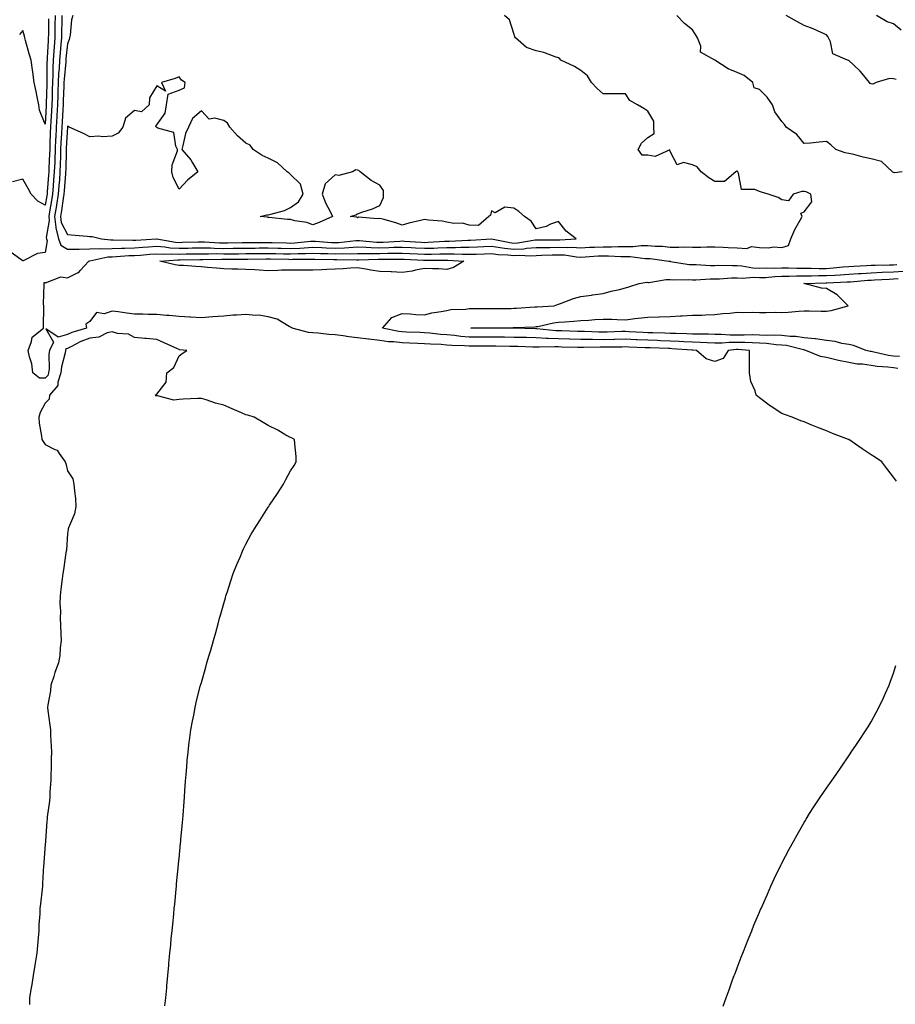
# Model space of a CAD drawing. Units: inches. Extents: x 1010723 to 1013363, y 7355978 to 7358618.
# Drawn here: x 1012317 to 1012709, y 7356419 to 7356860 of the extents above; entities that cross this region are included whole.
import ezdxf

# ---------------------------------------------------------------- set-up
doc = ezdxf.new("R2010")
doc.units = ezdxf.units.IN
doc.header["$MEASUREMENT"] = 0
doc.layers.add('Contour_10107355', color=7, linetype='Continuous', true_color=0x7e284b)

msp = doc.modelspace()

# ---------------------------------------------------------------- linework, layer by layer
at = {"layer": 'Contour_10107355'}
for points in [[(1012335.57, 7356861.92, 3259), (1012335.54, 7356859.41, 3259), (1012335.41, 7356854.56, 3259), (1012335.37, 7356851.92, 3259), (1012335.16, 7356849.03, 3259), (1012334.78, 7356845.19, 3259), (1012334.53, 7356841.92, 3259), (1012334.35, 7356838.22, 3259), (1012334.12, 7356835.85, 3259), (1012333.94, 7356831.92, 3259), (1012333.78, 7356827.65, 3259), (1012333.72, 7356826.24, 3259), (1012333.58, 7356821.92, 3259), (1012333.3, 7356817.18, 3259), (1012333.27, 7356816.69, 3259), (1012333, 7356811.92, 3259), (1012332.8, 7356807.17, 3259), (1012332.78, 7356806.65, 3259), (1012332.58, 7356801.92, 3259), (1012332.42, 7356797.55, 3259), (1012332.35, 7356796.22, 3259), (1012332.19, 7356791.92, 3259), (1012331.89, 7356788.08, 3259), (1012331.72, 7356785.59, 3259), (1012331.44, 7356781.92, 3259), (1012330.98, 7356778.99, 3259), (1012330.04, 7356773.91, 3259), (1012329.71, 7356771.92, 3259), (1012329.95, 7356770.02, 3259), (1012328.56, 7356762.43, 3259), (1012328.68, 7356761.92, 3259), (1012329.05, 7356760.92, 3259), (1012328.05, 7356755.75, 3259), (1012324.69, 7356755.28, 3259), (1012318.19, 7356752.05, 3259), (1012318.05, 7356752.02, 3259), (1012317.85, 7356752.12, 3259), (1012312.27, 7356756.14, 3259)], [(1012332.55, 7356861.92, 3258), (1012332.49, 7356857.48, 3258), (1012332.49, 7356856.36, 3258), (1012332.43, 7356851.92, 3258), (1012332.12, 7356847.85, 3258), (1012332.02, 7356845.89, 3258), (1012331.73, 7356841.92, 3258), (1012331.56, 7356838.42, 3258), (1012331.55, 7356835.42, 3258), (1012331.38, 7356831.92, 3258), (1012331.27, 7356828.7, 3258), (1012331.17, 7356825.04, 3258), (1012331.06, 7356821.92, 3258), (1012330.89, 7356819.07, 3258), (1012330.64, 7356814.51, 3258), (1012330.49, 7356811.92, 3258), (1012330.39, 7356809.58, 3258), (1012330.22, 7356804.09, 3258), (1012330.13, 7356801.92, 3258), (1012330.05, 7356799.91, 3258), (1012329.73, 7356793.59, 3258), (1012329.66, 7356791.92, 3258), (1012329.54, 7356790.42, 3258), (1012329.03, 7356782.9, 3258), (1012328.96, 7356781.92, 3258), (1012328.83, 7356781.14, 3258), (1012328.05, 7356776.91, 3258), (1012324.82, 7356778.69, 3258), (1012321.79, 7356781.92, 3258), (1012320.51, 7356784.38, 3258), (1012318.05, 7356788.56, 3258), (1012313.53, 7356787.39, 3258)], [(1012329.51, 7356860.46, 3257), (1012329.51, 7356853.38, 3257), (1012329.5, 7356851.92, 3257), (1012329.4, 7356850.58, 3257), (1012329, 7356842.87, 3257), (1012328.93, 7356841.92, 3257), (1012328.89, 7356841.09, 3257), (1012328.87, 7356832.74, 3257), (1012328.83, 7356831.92, 3257), (1012328.8, 7356831.16, 3257), (1012328.56, 7356822.43, 3257), (1012328.54, 7356821.92, 3257), (1012328.51, 7356821.46, 3257), (1012328.05, 7356813.19, 3257), (1012325.62, 7356819.49, 3257), (1012325.25, 7356821.92, 3257), (1012324.48, 7356825.49, 3257), (1012324.07, 7356827.93, 3257), (1012323.1, 7356831.92, 3257), (1012322.62, 7356836.49, 3257), (1012322.38, 7356837.6, 3257), (1012321.81, 7356841.92, 3257), (1012320.9, 7356844.77, 3257), (1012319.29, 7356850.68, 3257), (1012318.92, 7356851.92, 3257), (1012318.82, 7356852.69, 3257), (1012318.05, 7356855.12, 3257), (1012316.6, 7356853.37, 3257)], [(1012340.51, 7356861.92, 3260), (1012339.96, 7356860.01, 3260), (1012339.24, 7356853.12, 3260), (1012338.99, 7356851.92, 3260), (1012338.86, 7356851.11, 3260), (1012338.05, 7356849.25, 3260), (1012337.4, 7356842.58, 3260), (1012337.35, 7356841.92, 3260), (1012337.31, 7356841.18, 3260), (1012336.56, 7356833.41, 3260), (1012336.49, 7356831.92, 3260), (1012336.43, 7356830.3, 3260), (1012336.17, 7356823.81, 3260), (1012336.1, 7356821.92, 3260), (1012335.98, 7356819.85, 3260), (1012335.66, 7356814.32, 3260), (1012335.52, 7356811.92, 3260), (1012335.4, 7356809.27, 3260), (1012335.15, 7356804.82, 3260), (1012335.02, 7356801.92, 3260), (1012334.92, 7356798.78, 3260), (1012334.84, 7356795.13, 3260), (1012334.72, 7356791.92, 3260), (1012334.44, 7356788.31, 3260), (1012334.22, 7356785.75, 3260), (1012333.93, 7356781.92, 3260), (1012333.16, 7356777.03, 3260), (1012333.13, 7356776.84, 3260), (1012332.32, 7356771.92, 3260), (1012332.93, 7356767.04, 3260), (1012332.87, 7356766.75, 3260), (1012334.13, 7356761.92, 3260), (1012335.18, 7356759.05, 3260), (1012338.05, 7356757.19, 3260), (1012342.66, 7356757.31, 3260), (1012343.38, 7356757.26, 3260), (1012348.05, 7356757.36, 3260), (1012352.38, 7356757.6, 3260), (1012353.57, 7356757.44, 3260), (1012358.05, 7356757.61, 3260), (1012362.23, 7356757.74, 3260), (1012363.83, 7356757.7, 3260), (1012368.05, 7356757.82, 3260), (1012371.87, 7356758.1, 3260), (1012374.4, 7356758.26, 3260), (1012378.05, 7356758.53, 3260), (1012381.68, 7356758.29, 3260), (1012384.01, 7356757.87, 3260), (1012388.05, 7356757.67, 3260), (1012392.22, 7356757.75, 3260), (1012393.92, 7356757.79, 3260), (1012398.05, 7356757.87, 3260), (1012402.19, 7356757.78, 3260), (1012403.81, 7356757.68, 3260), (1012408.05, 7356757.6, 3260), (1012412.32, 7356757.65, 3260), (1012413.81, 7356757.68, 3260), (1012418.05, 7356757.74, 3260), (1012422.21, 7356757.76, 3260), (1012423.9, 7356757.77, 3260), (1012428.05, 7356757.79, 3260), (1012432.29, 7356757.69, 3260), (1012433.76, 7356757.64, 3260), (1012438.05, 7356757.53, 3260), (1012442.24, 7356757.73, 3260), (1012444.05, 7356757.91, 3260), (1012448.05, 7356758.13, 3260), (1012452.01, 7356757.96, 3260), (1012453.96, 7356757.83, 3260), (1012458.05, 7356757.67, 3260), (1012462.13, 7356757.84, 3260), (1012464.19, 7356758.06, 3260), (1012468.05, 7356758.25, 3260), (1012471.84, 7356758.14, 3260), (1012474.07, 7356757.94, 3260), (1012478.05, 7356757.83, 3260), (1012482.02, 7356757.95, 3260), (1012484.21, 7356758.08, 3260), (1012488.05, 7356758.2, 3260), (1012491.99, 7356757.98, 3260), (1012493.99, 7356757.86, 3260), (1012498.05, 7356757.64, 3260), (1012502.21, 7356757.76, 3260), (1012504.01, 7356757.87, 3260), (1012508.05, 7356758, 3260), (1012511.97, 7356758, 3260), (1012514.26, 7356758.14, 3260), (1012518.05, 7356758.13, 3260), (1012521.71, 7356758.26, 3260), (1012524.55, 7356758.43, 3260), (1012528.05, 7356758.56, 3260), (1012531.94, 7356758.04, 3260), (1012533.78, 7356757.65, 3260), (1012538.05, 7356757.17, 3260), (1012542.54, 7356757.43, 3260), (1012543.78, 7356757.65, 3260), (1012548.05, 7356757.96, 3260), (1012551.94, 7356758.04, 3260), (1012554.14, 7356758.02, 3260), (1012558.05, 7356758.08, 3260), (1012562.03, 7356757.94, 3260), (1012564.22, 7356758.09, 3260), (1012568.05, 7356757.91, 3260), (1012571.91, 7356758.07, 3260), (1012574.22, 7356758.1, 3260), (1012578.05, 7356758.24, 3260), (1012581.71, 7356758.26, 3260), (1012584.6, 7356758.47, 3260), (1012588.05, 7356758.5, 3260), (1012591.48, 7356758.49, 3260), (1012595.04, 7356758.91, 3260), (1012598.05, 7356758.9, 3260), (1012601.33, 7356758.64, 3260), (1012604.64, 7356758.51, 3260), (1012608.05, 7356758.21, 3260), (1012611.89, 7356758.08, 3260), (1012614.42, 7356758.28, 3260), (1012618.05, 7356758.13, 3260), (1012621.85, 7356758.12, 3260), (1012624.43, 7356758.29, 3260), (1012628.05, 7356758.28, 3260), (1012631.87, 7356758.1, 3260), (1012634.11, 7356757.98, 3260), (1012638.05, 7356757.79, 3260), (1012642.39, 7356757.59, 3260), (1012644.51, 7356758.38, 3260), (1012648.05, 7356757.95, 3260), (1012652.14, 7356757.83, 3260), (1012654.35, 7356758.22, 3260), (1012658.05, 7356758.06, 3260), (1012661.12, 7356758.85, 3260), (1012662.13, 7356761.92, 3260), (1012663.92, 7356766.05, 3260), (1012666.31, 7356770.18, 3260), (1012667.23, 7356771.92, 3260), (1012666.62, 7356773.34, 3260), (1012668.05, 7356774.03, 3260), (1012671.53, 7356778.45, 3260), (1012671, 7356781.92, 3260), (1012669.01, 7356782.88, 3260), (1012668.05, 7356783.14, 3260), (1012666.97, 7356783, 3260), (1012663.17, 7356781.92, 3260), (1012661.1, 7356778.87, 3260), (1012658.05, 7356779.33, 3260), (1012656.51, 7356780.38, 3260), (1012651.91, 7356781.92, 3260), (1012648.92, 7356782.79, 3260), (1012648.05, 7356783.08, 3260), (1012645.94, 7356784.02, 3260), (1012640.06, 7356783.93, 3260), (1012638.69, 7356791.28, 3260), (1012638.3, 7356791.92, 3260), (1012638.18, 7356792.04, 3260), (1012638.05, 7356792.15, 3260), (1012637.83, 7356792.14, 3260), (1012637.49, 7356791.92, 3260), (1012632.38, 7356787.59, 3260), (1012628.05, 7356787.55, 3260), (1012625.34, 7356789.22, 3260), (1012622.01, 7356791.92, 3260), (1012620.19, 7356794.05, 3260), (1012618.05, 7356794.99, 3260), (1012613.98, 7356795.99, 3260), (1012611.2, 7356795.07, 3260), (1012608.05, 7356801.01, 3260), (1012607.84, 7356801.71, 3260), (1012601.27, 7356798.69, 3260), (1012598.05, 7356799.41, 3260), (1012595.53, 7356799.4, 3260), (1012593.76, 7356801.92, 3260), (1012595.18, 7356804.79, 3260), (1012598.05, 7356807.26, 3260), (1012600.95, 7356809.02, 3260), (1012600.74, 7356811.92, 3260), (1012600.76, 7356814.64, 3260), (1012598.05, 7356819.04, 3260), (1012596.33, 7356820.2, 3260), (1012593.47, 7356821.92, 3260), (1012590.03, 7356823.9, 3260), (1012588.05, 7356826.8, 3260), (1012583.21, 7356826.77, 3260), (1012582.91, 7356826.79, 3260), (1012578.05, 7356826.75, 3260), (1012575.31, 7356829.17, 3260), (1012572.76, 7356831.92, 3260), (1012570.98, 7356834.85, 3260), (1012568.05, 7356837.24, 3260), (1012565.19, 7356839.06, 3260), (1012559.11, 7356841.92, 3260), (1012558.57, 7356842.44, 3260), (1012558.05, 7356842.95, 3260), (1012556.61, 7356843.36, 3260), (1012551.42, 7356845.29, 3260), (1012548.05, 7356846.04, 3260), (1012543.75, 7356847.63, 3260), (1012538.75, 7356851.92, 3260), (1012538.48, 7356852.34, 3260), (1012538.05, 7356853.78, 3260), (1012536.15, 7356860.02, 3260), (1012533.91, 7356861.92, 3260)], [(1012712.05, 7356791.92, 3259), (1012708.49, 7356791.48, 3259), (1012708.05, 7356791.54, 3259), (1012707.85, 7356791.72, 3259), (1012707.73, 7356791.92, 3259), (1012702.71, 7356796.58, 3259), (1012698.05, 7356797.76, 3259), (1012694.53, 7356798.41, 3259), (1012690.39, 7356799.58, 3259), (1012688.05, 7356800.09, 3259), (1012686.52, 7356800.39, 3259), (1012682.28, 7356801.92, 3259), (1012680.1, 7356803.97, 3259), (1012678.05, 7356805.39, 3259), (1012674.78, 7356805.19, 3259), (1012670.92, 7356804.79, 3259), (1012668.05, 7356804.6, 3259), (1012664.78, 7356808.65, 3259), (1012660.01, 7356811.92, 3259), (1012659.24, 7356813.11, 3259), (1012658.05, 7356814.4, 3259), (1012654.9, 7356818.77, 3259), (1012653.83, 7356821.92, 3259), (1012651.46, 7356825.33, 3259), (1012648.05, 7356828.78, 3259), (1012645.68, 7356829.55, 3259), (1012645.04, 7356831.92, 3259), (1012641.2, 7356835.07, 3259), (1012638.05, 7356836.3, 3259), (1012634.09, 7356837.97, 3259), (1012628.05, 7356841.92, 3259), (1012621.6, 7356845.47, 3259), (1012621.74, 7356848.23, 3259), (1012620.37, 7356851.92, 3259), (1012619.47, 7356853.34, 3259), (1012618.05, 7356855.43, 3259), (1012614.49, 7356858.35, 3259), (1012611.1, 7356861.92, 3259)], [(1012709.34, 7356833.21, 3258), (1012708.05, 7356833.52, 3258), (1012706.34, 7356833.63, 3258), (1012700.35, 7356831.92, 3258), (1012698.78, 7356831.19, 3258), (1012698.05, 7356831.24, 3258), (1012697.63, 7356831.5, 3258), (1012697.33, 7356831.92, 3258), (1012694.09, 7356835.87, 3258), (1012693.18, 7356837.04, 3258), (1012690.23, 7356839.74, 3258), (1012688.05, 7356841.76, 3258), (1012687.93, 7356841.8, 3258), (1012687.48, 7356841.92, 3258), (1012680.93, 7356844.8, 3258), (1012679.88, 7356850.1, 3258), (1012678.94, 7356851.92, 3258), (1012678.66, 7356852.53, 3258), (1012678.05, 7356853.29, 3258), (1012675.65, 7356854.32, 3258), (1012672.12, 7356855.99, 3258), (1012668.05, 7356857.48, 3258), (1012665.15, 7356859.02, 3258), (1012659.96, 7356861.92, 3258)], [(1012711.5, 7356855.36, 3257), (1012708.05, 7356858.21, 3257), (1012705.24, 7356859.11, 3257), (1012700.49, 7356861.92, 3257)], [(1012709.4, 7356653.27, 3259), (1012708.05, 7356655.05, 3259), (1012705.07, 7356658.94, 3259), (1012702.88, 7356661.92, 3259), (1012699.99, 7356663.86, 3259), (1012698.05, 7356665.15, 3259), (1012694.01, 7356667.88, 3259), (1012688.09, 7356671.92, 3259), (1012688.02, 7356671.95, 3259), (1012680.82, 7356674.7, 3259), (1012678.05, 7356675.89, 3259), (1012673.69, 7356677.56, 3259), (1012671.51, 7356678.47, 3259), (1012668.05, 7356679.85, 3259), (1012666.53, 7356680.4, 3259), (1012662.67, 7356681.92, 3259), (1012659.29, 7356683.16, 3259), (1012658.05, 7356683.68, 3259), (1012653.25, 7356686.72, 3259), (1012653, 7356686.87, 3259), (1012648.05, 7356690.61, 3259), (1012647.31, 7356691.18, 3259), (1012646.66, 7356691.92, 3259), (1012646.2, 7356693.77, 3259), (1012644.17, 7356698.04, 3259), (1012643.67, 7356701.92, 3259), (1012643.59, 7356706.38, 3259), (1012643.63, 7356707.5, 3259), (1012643.55, 7356711.92, 3259), (1012638.37, 7356712.24, 3259), (1012638.05, 7356712.25, 3259), (1012637.73, 7356712.24, 3259), (1012634.05, 7356711.92, 3259), (1012631.74, 7356708.23, 3259), (1012628.05, 7356706.87, 3259), (1012624.22, 7356708.09, 3259), (1012619.87, 7356711.92, 3259), (1012618.17, 7356712.04, 3259), (1012618.05, 7356712.04, 3259), (1012617.92, 7356712.04, 3259), (1012608.78, 7356712.65, 3259), (1012608.05, 7356712.68, 3259), (1012607.26, 7356712.71, 3259), (1012599.13, 7356713, 3259), (1012598.05, 7356713.03, 3259), (1012596.88, 7356713.09, 3259), (1012589.51, 7356713.38, 3259), (1012588.05, 7356713.45, 3259), (1012586.56, 7356713.42, 3259), (1012579.48, 7356713.34, 3259), (1012578.05, 7356713.31, 3259), (1012576.64, 7356713.32, 3259), (1012569.29, 7356713.16, 3259), (1012568.05, 7356713.17, 3259), (1012566.76, 7356713.21, 3259), (1012559.53, 7356713.41, 3259), (1012558.05, 7356713.45, 3259), (1012556.46, 7356713.51, 3259), (1012549.44, 7356713.3, 3259), (1012548.05, 7356713.36, 3259), (1012546.57, 7356713.4, 3259), (1012539.77, 7356713.64, 3259), (1012538.05, 7356713.68, 3259), (1012536.27, 7356713.7, 3259), (1012529.92, 7356713.8, 3259), (1012528.05, 7356713.82, 3259), (1012526.15, 7356713.82, 3259), (1012519.93, 7356713.8, 3259), (1012518.05, 7356713.8, 3259), (1012516, 7356713.97, 3259), (1012510.23, 7356714.1, 3259), (1012508.05, 7356714.3, 3259), (1012505.49, 7356714.48, 3259), (1012500.77, 7356714.65, 3259), (1012498.05, 7356714.86, 3259), (1012495, 7356714.97, 3259), (1012491.24, 7356715.12, 3259), (1012488.05, 7356715.23, 3259), (1012484.28, 7356715.68, 3259), (1012481.92, 7356715.79, 3259), (1012478.05, 7356716.34, 3259), (1012473.1, 7356716.87, 3259), (1012473, 7356716.87, 3259), (1012468.05, 7356717.53, 3259), (1012464.09, 7356717.97, 3259), (1012461.59, 7356718.38, 3259), (1012458.05, 7356718.82, 3259), (1012455.16, 7356719.03, 3259), (1012450.38, 7356719.59, 3259), (1012448.05, 7356719.78, 3259), (1012446.12, 7356719.98, 3259), (1012438.77, 7356721.92, 3259), (1012438.35, 7356722.22, 3259), (1012438.05, 7356722.31, 3259), (1012437.33, 7356722.65, 3259), (1012432.01, 7356725.88, 3259), (1012428.05, 7356726.9, 3259), (1012423.85, 7356727.72, 3259), (1012422.42, 7356727.55, 3259), (1012418.05, 7356728.05, 3259), (1012413.82, 7356727.7, 3259), (1012412.35, 7356727.63, 3259), (1012408.05, 7356727.23, 3259), (1012403.08, 7356726.9, 3259), (1012403.01, 7356726.88, 3259), (1012398.05, 7356726.42, 3259), (1012393.2, 7356726.78, 3259), (1012392.94, 7356726.81, 3259), (1012388.05, 7356727.13, 3259), (1012383.67, 7356727.53, 3259), (1012382.4, 7356727.57, 3259), (1012378.05, 7356727.93, 3259), (1012374.16, 7356728.03, 3259), (1012371.87, 7356728.1, 3259), (1012368.05, 7356728.2, 3259), (1012364.63, 7356728.51, 3259), (1012360.86, 7356729.11, 3259), (1012358.05, 7356729.4, 3259), (1012354.48, 7356728.35, 3259), (1012351.1, 7356728.88, 3259), (1012348.05, 7356724.9, 3259), (1012346.31, 7356723.66, 3259), (1012346.63, 7356721.92, 3259), (1012339.99, 7356719.97, 3259), (1012338.05, 7356719.02, 3259), (1012333.91, 7356717.78, 3259), (1012328.44, 7356721.53, 3259), (1012331.76, 7356715.64, 3259), (1012330.02, 7356711.92, 3259), (1012329.78, 7356710.19, 3259), (1012329.84, 7356703.71, 3259), (1012329.64, 7356701.92, 3259), (1012329.26, 7356700.71, 3259), (1012328.05, 7356699.41, 3259), (1012325.54, 7356699.41, 3259), (1012322.61, 7356701.92, 3259), (1012322.07, 7356705.94, 3259), (1012321, 7356708.97, 3259), (1012320.41, 7356711.92, 3259), (1012322.02, 7356715.89, 3259), (1012322.22, 7356717.76, 3259), (1012327.38, 7356721.92, 3259), (1012327.3, 7356722.67, 3259), (1012327.52, 7356731.39, 3259), (1012327.44, 7356731.92, 3259), (1012327.35, 7356732.63, 3259), (1012327.67, 7356741.54, 3259), (1012327.59, 7356741.92, 3259), (1012327.66, 7356742.31, 3259), (1012328.05, 7356742.28, 3259), (1012328.3, 7356742.17, 3259), (1012335.18, 7356744.79, 3259), (1012338.05, 7356744.46, 3259), (1012342.94, 7356746.82, 3259), (1012343.11, 7356746.86, 3259), (1012343.84, 7356747.71, 3259), (1012347.68, 7356751.92, 3259), (1012348.01, 7356751.96, 3259), (1012348.1, 7356751.96, 3259), (1012356.2, 7356753.76, 3259), (1012358.05, 7356753.83, 3259), (1012360.02, 7356753.89, 3259), (1012365.63, 7356754.34, 3259), (1012368.05, 7356754.41, 3259), (1012370.74, 7356754.61, 3259), (1012375.01, 7356754.95, 3259), (1012378.05, 7356755.17, 3259), (1012381.11, 7356754.97, 3259), (1012384.77, 7356755.2, 3259), (1012388.05, 7356755.03, 3259), (1012391.22, 7356755.09, 3259), (1012394.82, 7356755.15, 3259), (1012398.05, 7356755.22, 3259), (1012401.28, 7356755.15, 3259), (1012404.75, 7356755.23, 3259), (1012408.05, 7356755.16, 3259), (1012411.33, 7356755.2, 3259), (1012414.75, 7356755.22, 3259), (1012418.05, 7356755.26, 3259), (1012421.41, 7356755.28, 3259), (1012424.66, 7356755.31, 3259), (1012428.05, 7356755.33, 3259), (1012431.37, 7356755.24, 3259), (1012434.79, 7356755.18, 3259), (1012438.05, 7356755.1, 3259), (1012441.39, 7356755.26, 3259), (1012444.71, 7356755.26, 3259), (1012448.05, 7356755.44, 3259), (1012451.43, 7356755.3, 3259), (1012454.71, 7356755.26, 3259), (1012458.05, 7356755.13, 3259), (1012461.4, 7356755.27, 3259), (1012464.76, 7356755.21, 3259), (1012468.05, 7356755.36, 3259), (1012471.4, 7356755.27, 3259), (1012474.59, 7356755.37, 3259), (1012478.05, 7356755.28, 3259), (1012481.52, 7356755.38, 3259), (1012484.59, 7356755.38, 3259), (1012488.05, 7356755.48, 3259), (1012491.43, 7356755.3, 3259), (1012494.82, 7356755.15, 3259), (1012498.05, 7356754.98, 3259), (1012501.2, 7356755.07, 3259), (1012504.9, 7356755.08, 3259), (1012508.05, 7356755.18, 3259), (1012511.3, 7356755.17, 3259), (1012515.02, 7356754.95, 3259), (1012518.05, 7356754.94, 3259), (1012521.18, 7356755.06, 3259), (1012524.86, 7356755.11, 3259), (1012528.05, 7356755.23, 3259), (1012530.97, 7356754.84, 3259), (1012535.31, 7356754.67, 3259), (1012538.05, 7356754.36, 3259), (1012540.64, 7356754.51, 3259), (1012545.7, 7356754.28, 3259), (1012548.05, 7356754.45, 3259), (1012550.63, 7356754.5, 3259), (1012555.27, 7356754.71, 3259), (1012558.05, 7356754.75, 3259), (1012560.78, 7356754.65, 3259), (1012566.15, 7356753.82, 3259), (1012568.05, 7356753.73, 3259), (1012569.93, 7356753.81, 3259), (1012575.79, 7356754.18, 3259), (1012578.05, 7356754.26, 3259), (1012580.4, 7356754.28, 3259), (1012586.02, 7356753.95, 3259), (1012588.05, 7356753.96, 3259), (1012590.09, 7356753.96, 3259), (1012596.86, 7356753.11, 3259), (1012598.05, 7356753.1, 3259), (1012599.14, 7356753.01, 3259), (1012607.4, 7356751.92, 3259), (1012607.93, 7356751.81, 3259), (1012608.05, 7356751.81, 3259), (1012608.18, 7356751.79, 3259), (1012616.55, 7356750.42, 3259), (1012618.05, 7356750.31, 3259), (1012619.64, 7356750.32, 3259), (1012626.1, 7356749.97, 3259), (1012628.05, 7356749.99, 3259), (1012629.93, 7356750.03, 3259), (1012635.99, 7356749.86, 3259), (1012638.05, 7356749.9, 3259), (1012640.21, 7356749.76, 3259), (1012645.02, 7356748.89, 3259), (1012648.05, 7356748.74, 3259), (1012651.11, 7356748.87, 3259), (1012654.87, 7356748.74, 3259), (1012658.05, 7356748.86, 3259), (1012661.12, 7356748.86, 3259), (1012664.84, 7356748.7, 3259), (1012668.05, 7356748.7, 3259), (1012671.27, 7356748.7, 3259), (1012674.74, 7356748.61, 3259), (1012678.05, 7356748.6, 3259), (1012681.15, 7356748.82, 3259), (1012685.4, 7356749.27, 3259), (1012688.05, 7356749.47, 3259), (1012690.35, 7356749.62, 3259), (1012696, 7356749.87, 3259), (1012698.05, 7356750, 3259), (1012699.9, 7356750.07, 3259), (1012706.29, 7356750.16, 3259), (1012708.05, 7356750.23, 3259), (1012709.63, 7356750.34, 3259)], [(1012709.99, 7356703.86, 3258), (1012708.05, 7356704.04, 3258), (1012705.59, 7356704.38, 3258), (1012700.85, 7356704.72, 3258), (1012698.05, 7356705.17, 3258), (1012694.29, 7356705.68, 3258), (1012691.9, 7356705.77, 3258), (1012688.05, 7356706.42, 3258), (1012683.45, 7356707.32, 3258), (1012682.31, 7356707.66, 3258), (1012678.05, 7356708.65, 3258), (1012675.35, 7356709.23, 3258), (1012668.8, 7356711.92, 3258), (1012668.19, 7356712.06, 3258), (1012668.05, 7356712.08, 3258), (1012667.86, 7356712.11, 3258), (1012660.19, 7356714.06, 3258), (1012658.05, 7356714.3, 3258), (1012655.53, 7356714.44, 3258), (1012651.17, 7356715.04, 3258), (1012648.05, 7356715.18, 3258), (1012644.72, 7356715.25, 3258), (1012641.58, 7356715.44, 3258), (1012638.05, 7356715.51, 3258), (1012634.49, 7356715.48, 3258), (1012631.33, 7356715.2, 3258), (1012628.05, 7356715.17, 3258), (1012624.67, 7356715.3, 3258), (1012621.63, 7356715.51, 3258), (1012618.05, 7356715.64, 3258), (1012614.17, 7356715.8, 3258), (1012612.07, 7356715.94, 3258), (1012608.05, 7356716.1, 3258), (1012603.73, 7356716.23, 3258), (1012602.41, 7356716.28, 3258), (1012598.05, 7356716.41, 3258), (1012593.33, 7356716.64, 3258), (1012592.79, 7356716.66, 3258), (1012588.05, 7356716.89, 3258), (1012583.19, 7356716.78, 3258), (1012582.9, 7356716.78, 3258), (1012578.05, 7356716.67, 3258), (1012573.26, 7356716.71, 3258), (1012572.84, 7356716.71, 3258), (1012568.05, 7356716.75, 3258), (1012563.07, 7356716.9, 3258), (1012563.03, 7356716.91, 3258), (1012558.05, 7356717.05, 3258), (1012553.35, 7356717.23, 3258), (1012552.67, 7356717.3, 3258), (1012548.05, 7356717.49, 3258), (1012543.73, 7356717.61, 3258), (1012542.34, 7356717.63, 3258), (1012538.05, 7356717.74, 3258), (1012533.92, 7356717.78, 3258), (1012532.17, 7356717.79, 3258), (1012528.05, 7356717.84, 3258), (1012523.98, 7356717.85, 3258), (1012522.11, 7356717.86, 3258), (1012518.05, 7356717.86, 3258), (1012514.29, 7356718.16, 3258), (1012511.38, 7356718.59, 3258), (1012508.05, 7356718.89, 3258), (1012505.22, 7356719.09, 3258), (1012500.34, 7356719.63, 3258), (1012498.05, 7356719.81, 3258), (1012496.01, 7356719.88, 3258), (1012489.89, 7356720.08, 3258), (1012488.05, 7356720.15, 3258), (1012486.47, 7356720.34, 3258), (1012479.25, 7356721.92, 3258), (1012483.37, 7356726.6, 3258), (1012488.05, 7356728.4, 3258), (1012491.66, 7356728.3, 3258), (1012494.08, 7356727.94, 3258), (1012498.05, 7356727.86, 3258), (1012501.31, 7356728.66, 3258), (1012505.42, 7356729.29, 3258), (1012508.05, 7356729.84, 3258), (1012509.75, 7356730.22, 3258), (1012516.55, 7356730.42, 3258), (1012518.05, 7356730.66, 3258), (1012519.3, 7356730.67, 3258), (1012526.83, 7356730.7, 3258), (1012528.05, 7356730.71, 3258), (1012529.25, 7356730.72, 3258), (1012536.86, 7356730.73, 3258), (1012538.05, 7356730.74, 3258), (1012539.17, 7356730.79, 3258), (1012547.46, 7356731.34, 3258), (1012548.05, 7356731.37, 3258), (1012548.53, 7356731.44, 3258), (1012556.03, 7356731.92, 3258), (1012557.52, 7356732.45, 3258), (1012558.05, 7356732.55, 3258), (1012559.01, 7356732.88, 3258), (1012564.83, 7356735.15, 3258), (1012568.05, 7356736.09, 3258), (1012572.83, 7356736.7, 3258), (1012573.25, 7356736.73, 3258), (1012578.05, 7356737.42, 3258), (1012581.59, 7356738.38, 3258), (1012585.33, 7356739.2, 3258), (1012588.05, 7356739.88, 3258), (1012589.53, 7356740.43, 3258), (1012594.22, 7356741.92, 3258), (1012597.58, 7356742.39, 3258), (1012598.05, 7356742.34, 3258), (1012598.46, 7356742.33, 3258), (1012606.27, 7356743.7, 3258), (1012608.05, 7356743.68, 3258), (1012609.66, 7356743.54, 3258), (1012616.38, 7356743.59, 3258), (1012618.05, 7356743.47, 3258), (1012619.61, 7356743.48, 3258), (1012626.02, 7356743.95, 3258), (1012628.05, 7356743.97, 3258), (1012630.15, 7356744.02, 3258), (1012635.56, 7356744.41, 3258), (1012638.05, 7356744.46, 3258), (1012640.43, 7356744.3, 3258), (1012645.34, 7356744.63, 3258), (1012648.05, 7356744.49, 3258), (1012650.73, 7356744.6, 3258), (1012654.91, 7356745.06, 3258), (1012658.05, 7356745.17, 3258), (1012661.3, 7356745.18, 3258), (1012664.65, 7356745.31, 3258), (1012668.05, 7356745.32, 3258), (1012671.44, 7356745.31, 3258), (1012674.58, 7356745.39, 3258), (1012678.05, 7356745.39, 3258), (1012681.78, 7356745.65, 3258), (1012684.22, 7356745.75, 3258), (1012688.05, 7356746.03, 3258), (1012692.44, 7356746.32, 3258), (1012693.56, 7356746.41, 3258), (1012698.05, 7356746.69, 3258), (1012703.01, 7356746.88, 3258), (1012703.08, 7356746.89, 3258), (1012708.05, 7356747.07, 3258), (1012712.57, 7356747.39, 3258)], [(1012710.85, 7356709.12, 3257), (1012708.05, 7356709.37, 3257), (1012705.81, 7356709.68, 3257), (1012698.67, 7356711.3, 3257), (1012698.05, 7356711.4, 3257), (1012697.59, 7356711.46, 3257), (1012695.82, 7356711.92, 3257), (1012690.25, 7356714.12, 3257), (1012688.05, 7356714.55, 3257), (1012684.92, 7356715.05, 3257), (1012681.99, 7356715.86, 3257), (1012678.05, 7356716.34, 3257), (1012673.17, 7356717.03, 3257), (1012672.93, 7356717.04, 3257), (1012668.05, 7356717.6, 3257), (1012664.28, 7356718.15, 3257), (1012661.83, 7356718.14, 3257), (1012658.05, 7356718.57, 3257), (1012654.87, 7356718.73, 3257), (1012651.38, 7356718.59, 3257), (1012648.05, 7356718.73, 3257), (1012644.92, 7356718.8, 3257), (1012641.26, 7356718.71, 3257), (1012638.05, 7356718.77, 3257), (1012634.88, 7356718.75, 3257), (1012630.94, 7356719.03, 3257), (1012628.05, 7356719, 3257), (1012625.24, 7356719.11, 3257), (1012620.83, 7356719.13, 3257), (1012618.05, 7356719.23, 3257), (1012615.47, 7356719.34, 3257), (1012610.55, 7356719.42, 3257), (1012608.05, 7356719.52, 3257), (1012605.72, 7356719.59, 3257), (1012600.25, 7356719.72, 3257), (1012598.05, 7356719.79, 3257), (1012596.02, 7356719.88, 3257), (1012589.73, 7356720.24, 3257), (1012588.05, 7356720.33, 3257), (1012586.42, 7356720.29, 3257), (1012579.91, 7356720.07, 3257), (1012578.05, 7356720.03, 3257), (1012576.17, 7356720.05, 3257), (1012569.65, 7356720.32, 3257), (1012568.05, 7356720.34, 3257), (1012566.52, 7356720.38, 3257), (1012559.36, 7356720.62, 3257), (1012558.05, 7356720.66, 3257), (1012556.83, 7356720.7, 3257), (1012548.35, 7356721.61, 3257), (1012548.05, 7356721.63, 3257), (1012547.77, 7356721.63, 3257), (1012538.18, 7356721.8, 3257), (1012537.93, 7356721.8, 3257), (1012528.11, 7356721.86, 3257), (1012527.99, 7356721.86, 3257), (1012518.79, 7356721.92, 3257), (1012527.92, 7356722.05, 3257), (1012528.05, 7356722.05, 3257), (1012528.19, 7356722.05, 3257), (1012537.8, 7356722.18, 3257), (1012538.05, 7356722.18, 3257), (1012538.32, 7356722.19, 3257), (1012547.45, 7356722.51, 3257), (1012548.05, 7356722.55, 3257), (1012548.79, 7356722.66, 3257), (1012555.73, 7356724.24, 3257), (1012558.05, 7356724.55, 3257), (1012560.89, 7356724.76, 3257), (1012564.93, 7356725.04, 3257), (1012568.05, 7356725.27, 3257), (1012571.59, 7356725.46, 3257), (1012574.27, 7356725.69, 3257), (1012578.05, 7356725.88, 3257), (1012581.99, 7356725.85, 3257), (1012584.29, 7356725.68, 3257), (1012588.05, 7356725.65, 3257), (1012592.26, 7356726.13, 3257), (1012593.66, 7356726.31, 3257), (1012598.05, 7356726.79, 3257), (1012603.02, 7356726.94, 3257), (1012603.08, 7356726.95, 3257), (1012608.05, 7356727.09, 3257), (1012612.65, 7356727.33, 3257), (1012613.51, 7356727.38, 3257), (1012618.05, 7356727.62, 3257), (1012622.23, 7356727.74, 3257), (1012623.96, 7356727.83, 3257), (1012628.05, 7356727.96, 3257), (1012631.59, 7356728.38, 3257), (1012634.76, 7356728.63, 3257), (1012638.05, 7356729, 3257), (1012641.03, 7356728.94, 3257), (1012645.12, 7356728.99, 3257), (1012648.05, 7356728.93, 3257), (1012651.12, 7356728.85, 3257), (1012655.14, 7356729.01, 3257), (1012658.05, 7356728.93, 3257), (1012660.92, 7356729.05, 3257), (1012665.64, 7356729.51, 3257), (1012668.05, 7356729.63, 3257), (1012670.34, 7356729.64, 3257), (1012675.65, 7356729.52, 3257), (1012678.05, 7356729.53, 3257), (1012680.18, 7356729.79, 3257), (1012687.8, 7356731.92, 3257), (1012682.94, 7356736.81, 3257), (1012678.05, 7356739.62, 3257), (1012675.91, 7356739.78, 3257), (1012668.12, 7356741.85, 3257), (1012668.05, 7356741.86, 3257), (1012668.01, 7356741.88, 3257), (1012667.92, 7356741.92, 3257), (1012668.06, 7356741.92, 3257), (1012677.81, 7356742.17, 3257), (1012678.05, 7356742.17, 3257), (1012678.31, 7356742.19, 3257), (1012687.42, 7356742.55, 3257), (1012688.05, 7356742.59, 3257), (1012688.77, 7356742.64, 3257), (1012696.68, 7356743.29, 3257), (1012698.05, 7356743.38, 3257), (1012699.56, 7356743.44, 3257), (1012706.13, 7356743.84, 3257), (1012708.05, 7356743.91, 3257), (1012710.2, 7356744.07, 3257)], [(1012381.69, 7356418.28, 3260), (1012382.09, 7356421.92, 3260), (1012382.55, 7356426.42, 3260), (1012382.64, 7356427.33, 3260), (1012383.03, 7356431.92, 3260), (1012383.46, 7356436.51, 3260), (1012383.55, 7356437.42, 3260), (1012383.97, 7356441.92, 3260), (1012384.32, 7356445.65, 3260), (1012384.6, 7356448.47, 3260), (1012384.97, 7356451.92, 3260), (1012385.27, 7356454.7, 3260), (1012385.72, 7356459.59, 3260), (1012385.94, 7356461.92, 3260), (1012386.13, 7356463.84, 3260), (1012386.75, 7356470.62, 3260), (1012386.88, 7356471.92, 3260), (1012386.99, 7356472.98, 3260), (1012387.82, 7356481.68, 3260), (1012387.84, 7356481.92, 3260), (1012387.85, 7356482.12, 3260), (1012388.05, 7356484.3, 3260), (1012388.76, 7356491.2, 3260), (1012388.83, 7356491.92, 3260), (1012388.91, 7356492.78, 3260), (1012389.58, 7356500.39, 3260), (1012389.7, 7356501.92, 3260), (1012389.84, 7356503.71, 3260), (1012390.33, 7356509.64, 3260), (1012390.51, 7356511.92, 3260), (1012390.71, 7356514.58, 3260), (1012391.02, 7356518.95, 3260), (1012391.25, 7356521.92, 3260), (1012391.53, 7356525.39, 3260), (1012391.73, 7356528.24, 3260), (1012392.08, 7356531.92, 3260), (1012392.65, 7356536.52, 3260), (1012392.74, 7356537.23, 3260), (1012393.38, 7356541.92, 3260), (1012394.11, 7356545.85, 3260), (1012394.63, 7356548.5, 3260), (1012395.27, 7356551.92, 3260), (1012395.8, 7356554.17, 3260), (1012397.57, 7356561.44, 3260), (1012397.69, 7356561.92, 3260), (1012397.78, 7356562.2, 3260), (1012398.05, 7356563.19, 3260), (1012400.01, 7356569.95, 3260), (1012400.55, 7356571.92, 3260), (1012401.58, 7356575.45, 3260), (1012402.27, 7356577.7, 3260), (1012403.45, 7356581.92, 3260), (1012404.49, 7356585.49, 3260), (1012405.52, 7356589.39, 3260), (1012406.2, 7356591.92, 3260), (1012406.61, 7356593.36, 3260), (1012408.05, 7356598.47, 3260), (1012408.84, 7356601.13, 3260), (1012409.06, 7356601.92, 3260), (1012409.56, 7356603.44, 3260), (1012411.26, 7356608.7, 3260), (1012412.35, 7356611.92, 3260), (1012414.01, 7356615.96, 3260), (1012415.46, 7356619.33, 3260), (1012416.52, 7356621.92, 3260), (1012417, 7356622.97, 3260), (1012418.05, 7356625.07, 3260), (1012420.41, 7356629.56, 3260), (1012421.79, 7356631.92, 3260), (1012424.18, 7356635.78, 3260), (1012428.05, 7356641.63, 3260), (1012428.25, 7356641.92, 3260), (1012428.65, 7356642.52, 3260), (1012432.18, 7356647.79, 3260), (1012434.85, 7356651.92, 3260), (1012435.9, 7356654.07, 3260), (1012438.05, 7356657.9, 3260), (1012439.56, 7356660.41, 3260), (1012440.59, 7356661.92, 3260), (1012440.51, 7356664.38, 3260), (1012439.91, 7356670.07, 3260), (1012439.82, 7356671.92, 3260), (1012438.69, 7356672.56, 3260), (1012438.05, 7356672.86, 3260), (1012435.97, 7356674, 3260), (1012432.26, 7356676.12, 3260), (1012428.05, 7356678.27, 3260), (1012425.79, 7356679.66, 3260), (1012421.66, 7356681.92, 3260), (1012418.95, 7356682.82, 3260), (1012418.05, 7356683.03, 3260), (1012416.1, 7356683.87, 3260), (1012411.83, 7356685.7, 3260), (1012408.05, 7356687.37, 3260), (1012404.46, 7356688.33, 3260), (1012400.24, 7356689.73, 3260), (1012398.05, 7356690.37, 3260), (1012396.42, 7356690.29, 3260), (1012389.93, 7356690.03, 3260), (1012388.05, 7356689.94, 3260), (1012385.8, 7356689.68, 3260), (1012378.36, 7356691.61, 3260), (1012378.05, 7356691.51, 3260), (1012377.73, 7356691.59, 3260), (1012377.34, 7356691.92, 3260), (1012377.85, 7356692.12, 3260), (1012378.05, 7356692.29, 3260), (1012382.29, 7356697.68, 3260), (1012382.56, 7356701.92, 3260), (1012385.75, 7356704.22, 3260), (1012388.05, 7356709.52, 3260), (1012389.4, 7356710.57, 3260), (1012391.56, 7356711.92, 3260), (1012388.33, 7356712.21, 3260), (1012388.05, 7356712.27, 3260), (1012387.41, 7356712.57, 3260), (1012381.46, 7356715.33, 3260), (1012378.05, 7356716.82, 3260), (1012373.35, 7356717.22, 3260), (1012372.71, 7356717.27, 3260), (1012368.05, 7356717.65, 3260), (1012365.37, 7356719.24, 3260), (1012360.42, 7356719.54, 3260), (1012358.05, 7356720.25, 3260), (1012355.93, 7356719.8, 3260), (1012352.15, 7356717.82, 3260), (1012348.05, 7356717.44, 3260), (1012344.04, 7356715.94, 3260), (1012339.63, 7356713.5, 3260), (1012338.05, 7356712.73, 3260), (1012337.42, 7356712.54, 3260), (1012337.13, 7356711.92, 3260), (1012336.99, 7356710.86, 3260), (1012335.39, 7356704.57, 3260), (1012335.11, 7356701.92, 3260), (1012333.75, 7356697.63, 3260), (1012333.76, 7356696.21, 3260), (1012330.03, 7356691.92, 3260), (1012329.95, 7356690.02, 3260), (1012328.05, 7356688.26, 3260), (1012325.83, 7356684.13, 3260), (1012325.23, 7356681.92, 3260), (1012325.46, 7356679.33, 3260), (1012326.5, 7356673.48, 3260), (1012326.66, 7356671.92, 3260), (1012327.18, 7356671.05, 3260), (1012328.05, 7356669.79, 3260), (1012332.46, 7356667.51, 3260), (1012333.4, 7356667.27, 3260), (1012334.29, 7356665.67, 3260), (1012337.07, 7356661.92, 3260), (1012337.32, 7356661.19, 3260), (1012338.05, 7356657.95, 3260), (1012340.44, 7356654.31, 3260), (1012341, 7356651.92, 3260), (1012341.17, 7356648.8, 3260), (1012341.64, 7356645.52, 3260), (1012341.81, 7356641.92, 3260), (1012341.19, 7356638.77, 3260), (1012338.49, 7356632.36, 3260), (1012338.36, 7356631.92, 3260), (1012338.33, 7356631.63, 3260), (1012338.05, 7356629.94, 3260), (1012337.58, 7356622.38, 3260), (1012337.51, 7356621.92, 3260), (1012337.39, 7356621.26, 3260), (1012336.34, 7356613.63, 3260), (1012335.98, 7356611.92, 3260), (1012335.74, 7356609.61, 3260), (1012335.05, 7356604.92, 3260), (1012334.78, 7356601.92, 3260), (1012334.7, 7356598.57, 3260), (1012334.92, 7356595.05, 3260), (1012334.84, 7356591.92, 3260), (1012335.03, 7356588.9, 3260), (1012335.1, 7356584.87, 3260), (1012335.28, 7356581.92, 3260), (1012334.8, 7356578.67, 3260), (1012334.67, 7356575.3, 3260), (1012334.01, 7356571.92, 3260), (1012332.4, 7356567.57, 3260), (1012331.93, 7356565.8, 3260), (1012330.7, 7356561.92, 3260), (1012330.49, 7356559.48, 3260), (1012329.29, 7356553.16, 3260), (1012329.16, 7356551.92, 3260), (1012329.29, 7356550.68, 3260), (1012330.22, 7356544.09, 3260), (1012330.42, 7356541.92, 3260), (1012330.53, 7356539.44, 3260), (1012330.76, 7356534.63, 3260), (1012330.87, 7356531.92, 3260), (1012330.82, 7356529.15, 3260), (1012330.73, 7356524.6, 3260), (1012330.68, 7356521.92, 3260), (1012330.56, 7356519.41, 3260), (1012330.24, 7356514.11, 3260), (1012330.14, 7356511.92, 3260), (1012329.97, 7356510, 3260), (1012329.05, 7356502.92, 3260), (1012328.96, 7356501.92, 3260), (1012328.9, 7356501.07, 3260), (1012328.27, 7356492.14, 3260), (1012328.26, 7356491.92, 3260), (1012328.24, 7356491.73, 3260), (1012328.05, 7356490.73, 3260), (1012327.45, 7356482.51, 3260), (1012327.42, 7356481.92, 3260), (1012327.37, 7356481.24, 3260), (1012326.92, 7356473.05, 3260), (1012326.83, 7356471.92, 3260), (1012326.69, 7356470.56, 3260), (1012325.98, 7356463.99, 3260), (1012325.77, 7356461.92, 3260), (1012325.67, 7356459.53, 3260), (1012325.31, 7356454.67, 3260), (1012325.18, 7356451.92, 3260), (1012324.89, 7356448.76, 3260), (1012324.63, 7356445.34, 3260), (1012324.3, 7356441.92, 3260), (1012323.58, 7356437.45, 3260), (1012323.39, 7356436.58, 3260), (1012322.74, 7356431.92, 3260), (1012322.14, 7356427.83, 3260), (1012321.7, 7356425.57, 3260), (1012321.12, 7356421.92, 3260), (1012321.1, 7356418.87, 3260)], [(1012631.86, 7356418.11, 3259), (1012633.15, 7356421.92, 3259), (1012634.46, 7356425.52, 3259), (1012636.05, 7356429.92, 3259), (1012636.77, 7356431.92, 3259), (1012637.11, 7356432.86, 3259), (1012638.05, 7356435.31, 3259), (1012639.91, 7356440.06, 3259), (1012640.63, 7356441.92, 3259), (1012642.29, 7356446.16, 3259), (1012642.72, 7356447.26, 3259), (1012644.6, 7356451.92, 3259), (1012645.57, 7356454.4, 3259), (1012648.05, 7356460.28, 3259), (1012648.55, 7356461.42, 3259), (1012648.76, 7356461.92, 3259), (1012649.37, 7356463.24, 3259), (1012651.62, 7356468.35, 3259), (1012653.16, 7356471.92, 3259), (1012654.7, 7356475.27, 3259), (1012657.77, 7356481.63, 3259), (1012657.9, 7356481.92, 3259), (1012658.05, 7356482.21, 3259), (1012661.42, 7356488.55, 3259), (1012663.28, 7356491.92, 3259), (1012664.99, 7356494.98, 3259), (1012668.05, 7356500.37, 3259), (1012668.63, 7356501.34, 3259), (1012668.98, 7356501.92, 3259), (1012670.55, 7356504.42, 3259), (1012672.47, 7356507.5, 3259), (1012675.42, 7356511.92, 3259), (1012676.49, 7356513.48, 3259), (1012678.05, 7356515.82, 3259), (1012680.61, 7356519.37, 3259), (1012682.44, 7356521.92, 3259), (1012684.72, 7356525.25, 3259), (1012688.05, 7356530.25, 3259), (1012688.73, 7356531.24, 3259), (1012689.19, 7356531.92, 3259), (1012691.58, 7356535.45, 3259), (1012692.78, 7356537.2, 3259), (1012695.92, 7356541.92, 3259), (1012696.71, 7356543.26, 3259), (1012698.05, 7356545.57, 3259), (1012700.33, 7356549.65, 3259), (1012701.5, 7356551.92, 3259), (1012703.64, 7356556.34, 3259), (1012704.52, 7356558.39, 3259), (1012706.12, 7356561.92, 3259), (1012706.65, 7356563.32, 3259), (1012708.05, 7356567.37, 3259), (1012709.15, 7356570.82, 3259)]]:
    msp.add_polyline3d(points, dxfattribs=at)
for points in [[(1012558.05, 7356761.42, 3261), (1012558.58, 7356761.4, 3261), (1012565.91, 7356761.92, 3261), (1012561.43, 7356765.3, 3261), (1012558.05, 7356769.6, 3261), (1012554.51, 7356768.38, 3261), (1012552.51, 7356767.45, 3261), (1012548.05, 7356766.38, 3261), (1012545.86, 7356769.73, 3261), (1012542.87, 7356771.92, 3261), (1012540.26, 7356774.12, 3261), (1012538.05, 7356775.65, 3261), (1012533.98, 7356775.99, 3261), (1012529.66, 7356773.53, 3261), (1012528.05, 7356774.36, 3261), (1012527.52, 7356772.45, 3261), (1012526.88, 7356771.92, 3261), (1012522.2, 7356767.77, 3261), (1012518.05, 7356768.05, 3261), (1012515.05, 7356768.92, 3261), (1012511.2, 7356768.77, 3261), (1012508.05, 7356769.31, 3261), (1012505.96, 7356769.83, 3261), (1012499.76, 7356770.21, 3261), (1012498.05, 7356770.53, 3261), (1012496.15, 7356770.01, 3261), (1012491.05, 7356768.92, 3261), (1012488.05, 7356767.99, 3261), (1012485.12, 7356768.99, 3261), (1012479.33, 7356770.64, 3261), (1012478.05, 7356771.04, 3261), (1012476.93, 7356770.8, 3261), (1012468.44, 7356771.53, 3261), (1012468.05, 7356771.34, 3261), (1012467.73, 7356771.6, 3261), (1012464.92, 7356771.92, 3261), (1012467.28, 7356772.69, 3261), (1012468.05, 7356773.1, 3261), (1012469.92, 7356773.79, 3261), (1012474.69, 7356775.28, 3261), (1012478.05, 7356776.73, 3261), (1012479.61, 7356780.36, 3261), (1012479.69, 7356781.92, 3261), (1012479.63, 7356783.5, 3261), (1012478.05, 7356785.96, 3261), (1012474.16, 7356788.04, 3261), (1012469.13, 7356791.92, 3261), (1012468.61, 7356792.48, 3261), (1012468.05, 7356792.66, 3261), (1012467.22, 7356792.75, 3261), (1012465.79, 7356791.92, 3261), (1012459.66, 7356790.31, 3261), (1012458.05, 7356790.46, 3261), (1012453.49, 7356786.48, 3261), (1012452.1, 7356781.92, 3261), (1012453.76, 7356777.64, 3261), (1012455.57, 7356774.4, 3261), (1012456.79, 7356771.92, 3261), (1012450.77, 7356769.2, 3261), (1012448.05, 7356768.07, 3261), (1012445.28, 7356769.15, 3261), (1012440, 7356769.97, 3261), (1012438.05, 7356770.51, 3261), (1012436.61, 7356770.48, 3261), (1012428.48, 7356771.49, 3261), (1012428.05, 7356771.48, 3261), (1012427.64, 7356771.51, 3261), (1012424.43, 7356771.92, 3261), (1012427.39, 7356772.59, 3261), (1012428.05, 7356772.6, 3261), (1012429.11, 7356772.98, 3261), (1012435.37, 7356774.6, 3261), (1012438.05, 7356775.89, 3261), (1012441.56, 7356778.41, 3261), (1012443.72, 7356781.92, 3261), (1012442.49, 7356786.36, 3261), (1012438.05, 7356790.63, 3261), (1012437.37, 7356791.24, 3261), (1012436.48, 7356791.92, 3261), (1012432.1, 7356795.97, 3261), (1012428.05, 7356797.98, 3261), (1012425.36, 7356799.24, 3261), (1012421.29, 7356801.92, 3261), (1012419.91, 7356803.77, 3261), (1012418.05, 7356804.71, 3261), (1012414.19, 7356808.07, 3261), (1012410.76, 7356811.92, 3261), (1012409.81, 7356813.68, 3261), (1012408.05, 7356814.84, 3261), (1012404.08, 7356815.89, 3261), (1012401.59, 7356815.46, 3261), (1012398.05, 7356819.17, 3261), (1012394.12, 7356815.84, 3261), (1012392.26, 7356811.92, 3261), (1012390.88, 7356809.09, 3261), (1012389.83, 7356803.69, 3261), (1012389.24, 7356801.92, 3261), (1012393.36, 7356797.24, 3261), (1012394.06, 7356795.91, 3261), (1012396.46, 7356791.92, 3261), (1012391.87, 7356788.1, 3261), (1012388.05, 7356784.13, 3261), (1012385.46, 7356789.33, 3261), (1012384.87, 7356791.92, 3261), (1012384.92, 7356795.05, 3261), (1012387.36, 7356801.23, 3261), (1012387.39, 7356801.92, 3261), (1012386.67, 7356803.3, 3261), (1012385.68, 7356809.55, 3261), (1012378.51, 7356811.47, 3261), (1012378.05, 7356811.74, 3261), (1012377.94, 7356811.82, 3261), (1012377.87, 7356811.92, 3261), (1012377.63, 7356812.34, 3261), (1012378.05, 7356812.86, 3261), (1012381.8, 7356818.17, 3261), (1012382.43, 7356821.92, 3261), (1012383.25, 7356826.72, 3261), (1012388.05, 7356828.43, 3261), (1012390.51, 7356829.46, 3261), (1012390.87, 7356831.92, 3261), (1012389.12, 7356833, 3261), (1012388.05, 7356834.45, 3261), (1012386.25, 7356833.71, 3261), (1012380.19, 7356831.92, 3261), (1012381.97, 7356828.01, 3261), (1012378.05, 7356830.34, 3261), (1012374.9, 7356825.08, 3261), (1012374.74, 7356821.92, 3261), (1012371.24, 7356818.73, 3261), (1012368.05, 7356819.3, 3261), (1012364.04, 7356815.93, 3261), (1012362.84, 7356811.92, 3261), (1012360.82, 7356809.14, 3261), (1012358.05, 7356807.89, 3261), (1012353.75, 7356807.62, 3261), (1012352.1, 7356807.87, 3261), (1012348.05, 7356807.49, 3261), (1012345.24, 7356809.11, 3261), (1012338.89, 7356811.92, 3261), (1012338.35, 7356812.22, 3261), (1012338.05, 7356812.26, 3261), (1012338.03, 7356811.94, 3261), (1012338.03, 7356811.92, 3261), (1012338.03, 7356811.9, 3261), (1012337.5, 7356802.47, 3261), (1012337.47, 7356801.92, 3261), (1012337.45, 7356801.32, 3261), (1012337.28, 7356792.7, 3261), (1012337.25, 7356791.92, 3261), (1012337.18, 7356791.05, 3261), (1012336.53, 7356783.44, 3261), (1012336.41, 7356781.92, 3261), (1012336.11, 7356779.98, 3261), (1012335.36, 7356774.6, 3261), (1012334.92, 7356771.92, 3261), (1012335.28, 7356769.14, 3261), (1012338.05, 7356763.82, 3261), (1012339.77, 7356763.64, 3261), (1012346.94, 7356763.04, 3261), (1012348.05, 7356762.92, 3261), (1012349.1, 7356762.98, 3261), (1012353.29, 7356761.92, 3261), (1012357.5, 7356761.37, 3261), (1012358.05, 7356761.39, 3261), (1012358.57, 7356761.41, 3261), (1012367.35, 7356761.21, 3261), (1012368.05, 7356761.23, 3261), (1012368.68, 7356761.28, 3261), (1012378.01, 7356761.88, 3261), (1012378.05, 7356761.88, 3261), (1012378.09, 7356761.88, 3261), (1012386.51, 7356760.38, 3261), (1012388.05, 7356760.3, 3261), (1012389.63, 7356760.33, 3261), (1012396.62, 7356760.5, 3261), (1012398.05, 7356760.53, 3261), (1012399.48, 7356760.5, 3261), (1012406.2, 7356760.07, 3261), (1012408.05, 7356760.04, 3261), (1012409.91, 7356760.06, 3261), (1012416.32, 7356760.19, 3261), (1012418.05, 7356760.21, 3261), (1012419.75, 7356760.22, 3261), (1012426.38, 7356760.25, 3261), (1012428.05, 7356760.26, 3261), (1012429.75, 7356760.22, 3261), (1012436.14, 7356760.01, 3261), (1012438.05, 7356759.96, 3261), (1012439.92, 7356760.05, 3261), (1012446.88, 7356760.75, 3261), (1012448.05, 7356760.81, 3261), (1012449.2, 7356760.77, 3261), (1012456.41, 7356760.28, 3261), (1012458.05, 7356760.21, 3261), (1012459.69, 7356760.28, 3261), (1012467.22, 7356761.09, 3261), (1012468.05, 7356761.13, 3261), (1012468.87, 7356761.1, 3261), (1012476.55, 7356760.42, 3261), (1012478.05, 7356760.38, 3261), (1012479.55, 7356760.42, 3261), (1012487.01, 7356760.88, 3261), (1012488.05, 7356760.92, 3261), (1012489.11, 7356760.86, 3261), (1012496.51, 7356760.38, 3261), (1012498.05, 7356760.3, 3261), (1012499.62, 7356760.35, 3261), (1012506.92, 7356760.79, 3261), (1012508.05, 7356760.83, 3261), (1012509.14, 7356760.83, 3261), (1012517.44, 7356761.32, 3261), (1012518.05, 7356761.32, 3261), (1012518.64, 7356761.34, 3261), (1012528.01, 7356761.88, 3261), (1012528.05, 7356761.88, 3261), (1012528.1, 7356761.87, 3261), (1012536.3, 7356760.18, 3261), (1012538.05, 7356759.98, 3261), (1012539.89, 7356760.09, 3261), (1012547.57, 7356761.44, 3261), (1012548.05, 7356761.48, 3261), (1012548.49, 7356761.48, 3261), (1012557.54, 7356761.41, 3261)], [(1012508.05, 7356748.06, 3258), (1012504.49, 7356748.36, 3258), (1012501.59, 7356748.38, 3258), (1012498.05, 7356748.64, 3258), (1012494.02, 7356747.89, 3258), (1012492.54, 7356747.43, 3258), (1012488.05, 7356746.82, 3258), (1012483.21, 7356747.08, 3258), (1012482.89, 7356747.07, 3258), (1012478.05, 7356747.3, 3258), (1012473.99, 7356747.86, 3258), (1012471.67, 7356748.3, 3258), (1012468.05, 7356748.84, 3258), (1012464.87, 7356748.74, 3258), (1012461.56, 7356748.41, 3258), (1012458.05, 7356748.32, 3258), (1012454.29, 7356748.16, 3258), (1012451.96, 7356748.01, 3258), (1012448.05, 7356747.85, 3258), (1012443.97, 7356747.84, 3258), (1012442.12, 7356747.84, 3258), (1012438.05, 7356747.84, 3258), (1012433.92, 7356747.79, 3258), (1012432.32, 7356747.65, 3258), (1012428.05, 7356747.61, 3258), (1012423.99, 7356747.85, 3258), (1012422.05, 7356747.92, 3258), (1012418.05, 7356748.15, 3258), (1012414.38, 7356748.25, 3258), (1012411.66, 7356748.31, 3258), (1012408.05, 7356748.4, 3258), (1012404.85, 7356748.72, 3258), (1012400.88, 7356749.09, 3258), (1012398.05, 7356749.37, 3258), (1012395.62, 7356749.49, 3258), (1012390.12, 7356749.85, 3258), (1012388.05, 7356749.96, 3258), (1012386.31, 7356750.18, 3258), (1012379.49, 7356751.92, 3258), (1012387.55, 7356752.42, 3258), (1012388.05, 7356752.4, 3258), (1012388.54, 7356752.41, 3258), (1012397.42, 7356752.55, 3258), (1012398.05, 7356752.56, 3258), (1012398.67, 7356752.55, 3258), (1012407.23, 7356752.74, 3258), (1012408.05, 7356752.72, 3258), (1012408.86, 7356752.73, 3258), (1012417.19, 7356752.77, 3258), (1012418.05, 7356752.79, 3258), (1012418.92, 7356752.79, 3258), (1012427.11, 7356752.85, 3258), (1012428.05, 7356752.86, 3258), (1012428.97, 7356752.84, 3258), (1012437.28, 7356752.69, 3258), (1012438.05, 7356752.67, 3258), (1012438.84, 7356752.71, 3258), (1012447.26, 7356752.71, 3258), (1012448.05, 7356752.76, 3258), (1012448.85, 7356752.72, 3258), (1012457.36, 7356752.62, 3258), (1012458.05, 7356752.59, 3258), (1012458.75, 7356752.62, 3258), (1012467.51, 7356752.46, 3258), (1012468.05, 7356752.48, 3258), (1012468.6, 7356752.47, 3258), (1012477.21, 7356752.76, 3258), (1012478.05, 7356752.74, 3258), (1012478.89, 7356752.76, 3258), (1012487.23, 7356752.74, 3258), (1012488.05, 7356752.77, 3258), (1012488.85, 7356752.73, 3258), (1012497.63, 7356752.34, 3258), (1012498.05, 7356752.32, 3258), (1012498.46, 7356752.33, 3258), (1012507.63, 7356752.34, 3258), (1012508.05, 7356752.35, 3258), (1012508.48, 7356752.35, 3258), (1012515.58, 7356751.92, 3258), (1012511.01, 7356748.96, 3258)]]:
    msp.add_polyline3d(points, close=True, dxfattribs=at)

doc.saveas('drawing.dxf')
